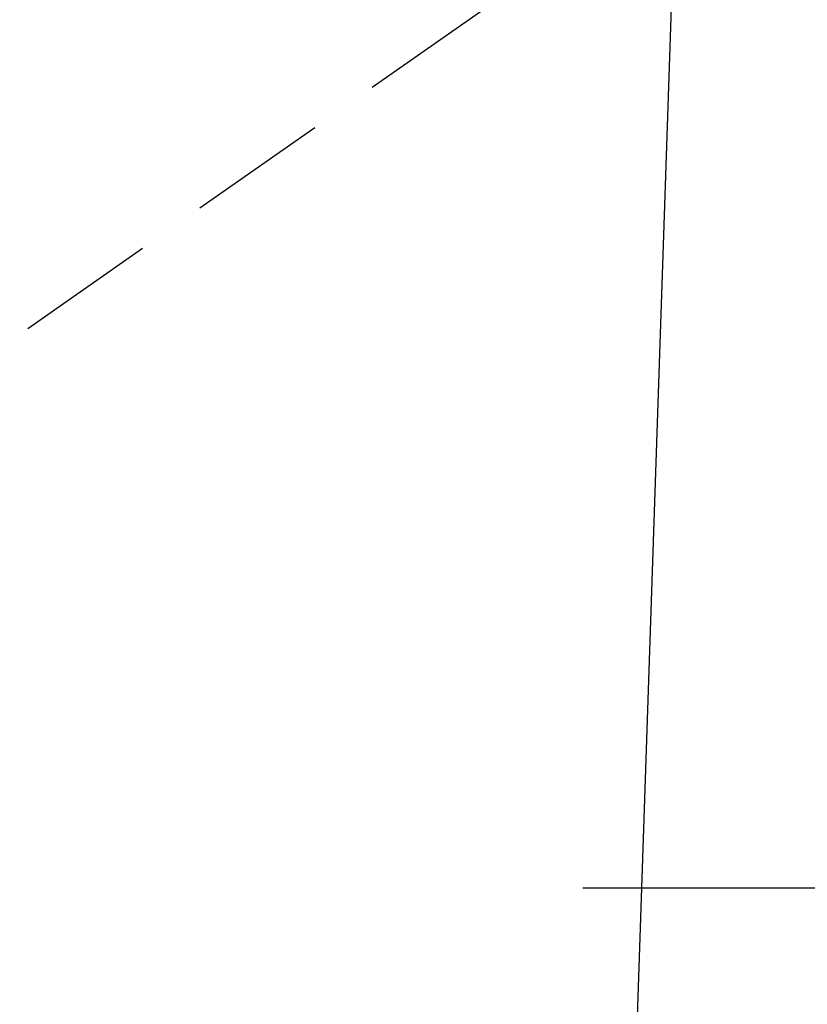
# Model space of a CAD drawing. Extents: x 55896 to 82369, y -25 to 8845.
# Drawn here: x 71054 to 71124, y 7082 to 7170 of the extents above; entities that cross this region are included whole.
import ezdxf

# ---------------------------------------------------------------- set-up
doc = ezdxf.new("R2010")
doc.units = 0
doc.header["$LTSCALE"] = 50
doc.header["$MEASUREMENT"] = 0
doc.linetypes.add('CENTER2', pattern=[1.125, 0.75, -0.125, 0.125, -0.125])
doc.linetypes.add('HIDDEN', pattern=[0.375, 0.25, -0.125])
doc.layers.get('0').update_dxf_attribs({"linetype": 'CONTINUOUS'})
for name, color, linetype in [('150-機器', 8, 'CONTINUOUS'), ('160-文字', 254, 'CONTINUOUS'), ('166-寸法B', 11, 'CONTINUOUS')]:
    doc.layers.add(name, color=color, linetype=linetype)
doc.styles.add('KH001', font='txt')
doc.dimstyles.new('KH1xx030', dxfattribs={"dimscale": 30, "dimtxt": 2, "dimasz": 0.6, "dimexe": 0.3, "dimexo": 1.2, "dimgap": 0.5, "dimtad": 3, "dimdec": 1, "dimdsep": 46, "dimlunit": 6, "dimtxsty": 'KH001', "dimblk": 'DOT', "dimcen": 1, "dimdle": 1, "dimclrd": 256, "dimclre": 256, "dimclrt": 256, "dimadec": 0, "dimazin": 0, "dimtfac": 1, "dimtdec": 1, "dimtix": 1, "dimtmove": 2, "dimatfit": 3, "dimldrblk": 'CLOSEDBLANK', "dimfxl": 1, "dimtolj": 1, "dimtzin": 0, "dimlwd": -1, "dimlwe": -1, "dimarcsym": 0})

# ---------------------------------------------------------------- blocks, each defined once
blk = doc.blocks.new('F402_H')
at = {"layer": '150-機器', "color": 13, "linetype": 'CENTER2'}
blk.add_line((0, 0), (244.018, -170.863), dxfattribs=at)
at = {"layer": '150-機器', "color": 13, "linetype": 'HIDDEN'}
blk.add_line((140.96, -126.704), (201.303, -168.957), dxfattribs=at)
blk = doc.blocks.new('_ClosedBlank')
at = {"color": 0, "linetype": 'ByBlock', "lineweight": -2}
for p, q in [((-1, 0.1667), (0, 0)), ((-1, 0.1667), (-1, -0.1667)), ((0, 0), (-1, -0.1667))]:
    blk.add_line(p, q, dxfattribs=at)
blk = doc.blocks.new('_Dot')
at = {"color": 0, "linetype": 'ByBlock', "lineweight": -2}
blk.add_line((-0.5, 0), (-1, 0), dxfattribs=at)
at = {"color": 0, "linetype": 'ByBlock', "const_width": 0.5}
blk.add_lwpolyline([(-0.25, 0, 1), (0.25, 0, 1)], format="xyb", close=True, dxfattribs=at)

msp = doc.modelspace()

# ---------------------------------------------------------------- linework, layer by layer
at = {"layer": '166-寸法B'}
msp.add_line((71104.47, 7092.418), (71369.272, 7092.418), dxfattribs=at)

# ---------------------------------------------------------------- block references
at = {"layer": '150-機器', "xscale": -1}
msp.add_blockref('F402_H', (71236.886, 7297.628), dxfattribs=at)

# ---------------------------------------------------------------- leaders
at = {"layer": '160-文字', "annotation_type": 0, "has_hookline": 1, "hookline_direction": 1, "text_width": 963.959}
msp.add_leader([(71116.886, 7304.799), (71059.913, 5619.133), (71041.913, 5619.133)], dimstyle='KH1xx030', override={"dimgap": 0.5, "dimtad": 1}, dxfattribs=at)
at = {"layer": '160-文字'}
msp.add_leader([(71356.886, 7297.418), (71059.913, 5619.133)], dimstyle='KH1xx030', override={"dimgap": 0.5, "dimtad": 1}, dxfattribs=at)

doc.saveas('drawing.dxf')
